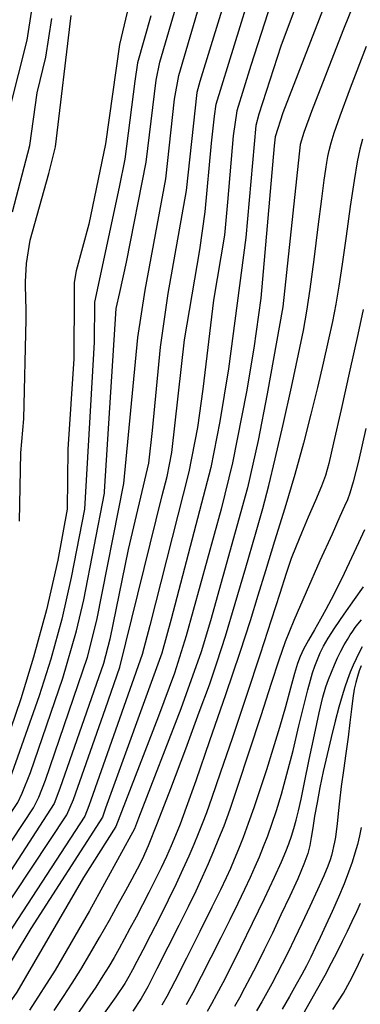
# Model space of a CAD drawing. Units: inches. Extents: x 345132 to 351295, y 6298520 to 6306475.
# Drawn here: x 348463 to 348523, y 6300272 to 6300445 of the extents above; entities that cross this region are included whole.
import ezdxf

# ---------------------------------------------------------------- set-up
doc = ezdxf.new("R2010")
doc.units = ezdxf.units.IN
doc.header["$MEASUREMENT"] = 0
doc.layers.add('INDICE', color=7, linetype='Continuous', lineweight=30, true_color=0xa83800)
doc.layers.add('INTERMEDIA', color=7, linetype='Continuous', lineweight=30, true_color=0xa83800)

msp = doc.modelspace()

# ---------------------------------------------------------------- linework, layer by layer
at = {"layer": 'INDICE'}
for points, elevation in [([(348439.17, 6300257.68), (348450.64, 6300274.62), (348452.88, 6300277.26), (348471.41, 6300305.19), (348472.6, 6300307.86), (348478.18, 6300323.89), (348480.71, 6300331.12), (348488.16, 6300361.23), (348489, 6300364.6), (348489.82, 6300368.82), (348492.08, 6300388.55), (348494.74, 6300404.35), (348495.7, 6300411.04), (348496.77, 6300423.09), (348497.33, 6300427.84), (348497.64, 6300429.96), (348504.03, 6300450.86)], 710), ([(348481.99, 6300446.09), (348480.64, 6300440.43), (348478.18, 6300422.99), (348475.29, 6300408.9), (348473.08, 6300400.7), (348472.73, 6300398.64), (348472.71, 6300398.42), (348472.7, 6300398.21), (348472.69, 6300397.99), (348472.69, 6300397.77), (348472.68, 6300397.56), (348472.68, 6300397.34), (348472.68, 6300397.13), (348472.69, 6300396.91), (348472.66, 6300385.24), (348471.6, 6300369.36), (348471.46, 6300358.88), (348469.81, 6300349.89), (348467.83, 6300341.18), (348465.55, 6300332.9), (348463.32, 6300325.58), (348459.77, 6300315.11)], 720), ([(348469.18, 6300270.82), (348470.83, 6300273.28), (348472.35, 6300275.63), (348473.87, 6300278.07), (348475.46, 6300280.72), (348477.17, 6300283.67), (348478.88, 6300286.68), (348480.45, 6300289.5), (348481.78, 6300291.91), (348482.88, 6300293.94), (348483.81, 6300295.7), (348484.67, 6300297.41), (348485.74, 6300299.82), (348487.34, 6300303.79), (348489.65, 6300309.81), (348492.27, 6300316.78), (348494.65, 6300323.2), (348496.42, 6300328.03), (348497.81, 6300332.06), (348499.23, 6300336.53), (348500.97, 6300342.29), (348502.84, 6300348.64), (348504.52, 6300354.44), (348505.79, 6300358.98), (348506.86, 6300363.01), (348507.98, 6300367.67), (348509.35, 6300373.71), (348510.8, 6300380.25), (348512.04, 6300386.04), (348512.91, 6300390.21), (348513.53, 6300393.61), (348514.1, 6300397.5), (348514.79, 6300402.7), (348515.52, 6300408.4), (348516.14, 6300413.34), (348516.56, 6300416.62), (348516.82, 6300418.53), (348517, 6300419.72), (348517.19, 6300420.75), (348517.44, 6300421.83), (348517.78, 6300423.14), (348518.32, 6300424.92), (348519.34, 6300427.87), (348521.16, 6300432.79), (348523.97, 6300440.12)], 700), ([(348492.41, 6300271.91), (348493.56, 6300274.02), (348495.05, 6300276.89), (348496.76, 6300280.23), (348498.49, 6300283.66), (348500.06, 6300286.84), (348501.45, 6300289.67), (348502.64, 6300292.14), (348503.63, 6300294.25), (348504.48, 6300296.1), (348505.23, 6300297.85), (348505.94, 6300299.61), (348506.66, 6300301.48), (348507.39, 6300303.56), (348508.18, 6300305.94), (348509.05, 6300308.8), (348510.02, 6300312.31), (348511.09, 6300316.51), (348512.14, 6300320.82), (348513.04, 6300324.54), (348513.68, 6300327.13), (348514.14, 6300328.84), (348514.52, 6300330.1), (348514.94, 6300331.28), (348515.39, 6300332.45), (348515.88, 6300333.61), (348516.45, 6300334.79), (348517.24, 6300336.19), (348518.41, 6300338.04), (348520.06, 6300340.43), (348521.87, 6300343), (348523.45, 6300345.22)], 690), ([(348512.88, 6300270.2), (348514.18, 6300272.46), (348515.47, 6300274.78), (348516.71, 6300277.07), (348517.85, 6300279.24), (348518.87, 6300281.2), (348519.78, 6300283.01), (348520.65, 6300284.77), (348521.48, 6300286.53), (348522.27, 6300288.21), (348522.94, 6300289.7)], 680)]:
    msp.add_lwpolyline(points, dxfattribs=dict(at, elevation=elevation))
at = {"layer": 'INTERMEDIA'}
for points, elevation in [([(348528.87, 6300465.27), (348519.84, 6300442.84), (348514.32, 6300428.64), (348512.96, 6300424.98), (348512.34, 6300422.88), (348509.29, 6300394.35), (348506.56, 6300379.11), (348504.97, 6300370.92), (348503.1, 6300362.62), (348496.6, 6300339.26), (348494.99, 6300333.82), (348491.4, 6300323.78), (348483.99, 6300304.62), (348483.31, 6300302.76), (348475.37, 6300288.33), (348469.35, 6300277.94), (348464.85, 6300270.89)], 702), ([(348509.08, 6300453.49), (348503.72, 6300436.76), (348501.25, 6300428.76), (348500.59, 6300424.4), (348499.61, 6300412.74), (348499.05, 6300406.96), (348497.17, 6300395.55), (348495.3, 6300379.89), (348494.32, 6300373.2), (348492.82, 6300365.39), (348486, 6300338.45), (348484.64, 6300333.33), (348475.3, 6300306.79), (348474.55, 6300304.97), (348456.04, 6300276.58), (348443.76, 6300258.3)], 708), ([(348436.69, 6300265.6), (348442.86, 6300274.73), (348446.13, 6300278.7), (348448.18, 6300280.82), (348452.25, 6300286.3), (348465.55, 6300306.4), (348466.49, 6300308.32), (348467.65, 6300311.31), (348475.02, 6300332.9), (348476.67, 6300339.37), (348481.4, 6300363.37), (348483.89, 6300389), (348485.13, 6300397.31), (348488.78, 6300416.85), (348490.32, 6300430.81), (348491.06, 6300434.96), (348495.6, 6300450.59)], 714), ([(348500.05, 6300451.26), (348494.76, 6300433.9), (348494.22, 6300431.98), (348492.33, 6300414.8), (348489.14, 6300396.73), (348487.8, 6300387.31), (348486.38, 6300372.67), (348485.73, 6300366.94), (348482.2, 6300351.77), (348478.97, 6300336.01), (348477.83, 6300331.77), (348470.21, 6300309.84), (348469.17, 6300307.2), (348453.92, 6300283.67), (348450.69, 6300279.24), (348448.96, 6300277.41), (348446.82, 6300274.79), (348439.31, 6300263.57)], 712), ([(348433.66, 6300267.06), (348438.9, 6300274.67), (348442.7, 6300279.31), (348445.86, 6300282.66), (348451.17, 6300289.82), (348462.82, 6300307.34), (348463.61, 6300309), (348465.04, 6300312.62), (348470.74, 6300329.21), (348473.14, 6300337.51), (348474.39, 6300342.91), (348478.01, 6300361.67), (348478.01, 6300361.75), (348478.01, 6300361.82), (348478.01, 6300361.9), (348478.01, 6300361.98), (348480.09, 6300394.1), (348480.71, 6300396.91), (348481.86, 6300402.2), (348485.34, 6300419.78), (348487.07, 6300434.17), (348487.74, 6300437.33), (348491, 6300448.56)], 716), ([(348511.81, 6300447.78), (348508.96, 6300440.13), (348505.11, 6300428.18), (348504.54, 6300426.23), (348502.8, 6300406.53), (348499.77, 6300383.49), (348498.25, 6300374.27), (348496.65, 6300366.19), (348489.71, 6300339.52), (348488.06, 6300333.6), (348478.2, 6300306.37), (348477.65, 6300304.78), (348465.09, 6300285.23), (348459.04, 6300275.21), (348447.56, 6300258.03), (348444.66, 6300253.77), (348426.26, 6300231.45), (348422.19, 6300226.32), (348414.76, 6300215.57), (348411.13, 6300210.07), (348402.61, 6300195.68), (348395.75, 6300183.85), (348394.59, 6300181.75), (348386.7, 6300161.99)], 706), ([(348516.8, 6300447.74), (348509.3, 6300428.41), (348507.97, 6300424.22), (348507.81, 6300422.64), (348505.47, 6300395.9), (348504.23, 6300387.11), (348502.92, 6300379.47), (348500.47, 6300366.99), (348498.46, 6300358.85), (348492.37, 6300336.59), (348490.28, 6300330.05), (348487.51, 6300322.53), (348480.04, 6300303.15), (348474.33, 6300294.17), (348462.62, 6300274.09), (348459.87, 6300270.01)], 704), ([(348461.42, 6300429.15), (348464.48, 6300441.18), (348465.32, 6300446.85)], 726), ([(348486.13, 6300445.48), (348483.81, 6300437.18), (348483.35, 6300433.97), (348481.59, 6300420.31), (348480.57, 6300415.35), (348476.27, 6300395.19), (348476.27, 6300395.08), (348476.23, 6300388.15), (348474.54, 6300358.85), (348472.19, 6300346.86), (348470.54, 6300339.55), (348468.59, 6300332.5), (348466.59, 6300326.06), (348461.09, 6300310.52), (348459.52, 6300307.37), (348448.91, 6300291.69), (348442.83, 6300283.65), (348439.6, 6300280.29), (348434.19, 6300273.68), (348430.17, 6300268.05)], 718), ([(348461.91, 6300411.04), (348464.9, 6300422.7), (348466.23, 6300431.92), (348467.76, 6300438.2), (348468.79, 6300445.01)], 724), ([(348463.1, 6300356.76), (348463.37, 6300368.77), (348463.86, 6300374.72), (348464.29, 6300392.16), (348464.29, 6300392.51), (348464.3, 6300392.86), (348464.3, 6300393.18), (348464.31, 6300393.49), (348464.31, 6300393.79), (348464.15, 6300398.09), (348464.14, 6300398.41), (348464.14, 6300398.74), (348464.32, 6300401.96), (348464.97, 6300406.06), (348468.27, 6300417.75), (348469.41, 6300422.43), (348472.16, 6300445.52)], 722), ([(348523.26, 6300423.82), (348522.79, 6300422.03), (348522.33, 6300419.81), (348521.79, 6300416.56), (348521.12, 6300411.98), (348520.39, 6300406.76), (348519.71, 6300401.87), (348519.13, 6300398.01), (348518.59, 6300394.85), (348518, 6300391.8), (348517.27, 6300388.38), (348516.4, 6300384.51), (348515.39, 6300380.22), (348514.24, 6300375.53), (348512.92, 6300370.43), (348511.39, 6300364.91), (348509.65, 6300359.05), (348507.87, 6300353.26), (348506.26, 6300348.05), (348504.92, 6300343.67), (348503.56, 6300339.26), (348501.74, 6300333.68), (348499.24, 6300326.25), (348496.46, 6300318.19), (348494.02, 6300311.18), (348492.35, 6300306.46), (348491.29, 6300303.56), (348490.5, 6300301.58), (348489.74, 6300299.75), (348488.9, 6300297.88), (348487.98, 6300295.9), (348486.94, 6300293.78), (348485.83, 6300291.58), (348484.69, 6300289.38), (348483.57, 6300287.24), (348482.49, 6300285.22), (348481.5, 6300283.38), (348480.58, 6300281.71), (348479.7, 6300280.15), (348478.78, 6300278.59), (348477.75, 6300276.91), (348476.51, 6300274.97), (348474.95, 6300272.65), (348473, 6300269.82)], 698), ([(348523.4, 6300393.91), (348522.47, 6300389.49), (348521.08, 6300383.25), (348519.53, 6300376.37), (348518.19, 6300370.52), (348517.35, 6300366.89), (348516.76, 6300364.75), (348516.07, 6300362.88), (348515.02, 6300360.36), (348513.77, 6300357.43), (348512.58, 6300354.64), (348511.62, 6300352.35), (348510.79, 6300350.17), (348509.9, 6300347.56), (348508.75, 6300344.03), (348507.26, 6300339.35), (348505.32, 6300333.37), (348502.94, 6300326.17), (348500.46, 6300318.78), (348498.33, 6300312.49), (348496.86, 6300308.21), (348495.9, 6300305.52), (348495.18, 6300303.61), (348494.48, 6300301.84), (348493.71, 6300299.97), (348492.83, 6300297.93), (348491.79, 6300295.64), (348490.58, 6300293.06), (348489.19, 6300290.2), (348487.65, 6300287.1), (348486.1, 6300284.06), (348484.74, 6300281.42), (348483.71, 6300279.43), (348482.93, 6300277.97), (348482.3, 6300276.81), (348481.57, 6300275.58), (348480.01, 6300273.27), (348476.8, 6300268.74)], 696), ([(348523.88, 6300372.99), (348522.56, 6300367.3), (348521.65, 6300363.67), (348521.06, 6300361.68), (348520.62, 6300360.5), (348520.12, 6300359.36), (348519.32, 6300357.57), (348517.93, 6300354.49), (348515.81, 6300349.76), (348513.39, 6300344.28), (348511.24, 6300339.29), (348509.74, 6300335.59), (348508.58, 6300332.33), (348507.25, 6300328.26), (348505.42, 6300322.58), (348503.34, 6300316.17), (348501.43, 6300310.36), (348499.99, 6300306.15), (348498.93, 6300303.23), (348498.04, 6300300.96), (348497.15, 6300298.79), (348496.2, 6300296.58), (348495.17, 6300294.28), (348494.03, 6300291.81), (348492.69, 6300289.04), (348491.07, 6300285.76), (348489.15, 6300281.94), (348487.22, 6300278.14), (348485.61, 6300275.03), (348484.46, 6300272.95), (348482.97, 6300270.71)], 694), ([(348523.61, 6300355.2), (348522.56, 6300352.96), (348521.33, 6300350.33), (348520.04, 6300347.58), (348518.82, 6300345.05), (348517.8, 6300342.99), (348516.87, 6300341.23), (348515.92, 6300339.52), (348514.85, 6300337.67), (348513.79, 6300335.84), (348512.91, 6300334.25), (348512.32, 6300333.01), (348511.87, 6300331.75), (348511.37, 6300330), (348510.66, 6300327.41), (348509.75, 6300324.14), (348508.7, 6300320.5), (348507.58, 6300316.75), (348506.43, 6300313.07), (348505.3, 6300309.59), (348504.22, 6300306.44), (348503.23, 6300303.65), (348502.33, 6300301.23), (348501.53, 6300299.17), (348500.79, 6300297.38), (348500.1, 6300295.75), (348499.36, 6300294.11), (348498.37, 6300292.02), (348496.88, 6300288.96), (348494.76, 6300284.71), (348492.41, 6300280.03), (348490.35, 6300275.98), (348488.96, 6300273.33), (348488.11, 6300271.8)], 692), ([(348496.07, 6300270.73), (348496.85, 6300272.07), (348497.73, 6300273.7), (348498.83, 6300275.79), (348500.22, 6300278.51), (348501.94, 6300281.96), (348503.99, 6300286.16), (348506.08, 6300290.5), (348507.86, 6300294.27), (348509.08, 6300296.93), (348509.84, 6300298.73), (348510.36, 6300300.11), (348510.81, 6300301.44), (348511.23, 6300302.82), (348511.63, 6300304.26), (348512.03, 6300305.87), (348512.5, 6300307.95), (348513.12, 6300310.89), (348513.95, 6300314.88), (348514.85, 6300319.24), (348515.69, 6300323.11), (348516.35, 6300325.83), (348516.87, 6300327.64), (348517.34, 6300328.98), (348517.83, 6300330.25), (348518.35, 6300331.5), (348518.91, 6300332.73), (348519.5, 6300333.93), (348520.09, 6300335.03), (348520.64, 6300336), (348521.13, 6300336.79), (348521.57, 6300337.46), (348522.01, 6300338.06), (348522.48, 6300338.68), (348523.08, 6300339.43)], 688), ([(348523.22, 6300334.71), (348522.68, 6300333.68), (348522.16, 6300332.59), (348521.64, 6300331.44), (348521.14, 6300330.23), (348520.65, 6300328.97), (348520.18, 6300327.63), (348519.69, 6300326.07), (348519.13, 6300324.1), (348518.48, 6300321.62), (348517.77, 6300318.77), (348517.06, 6300315.78), (348516.4, 6300312.82), (348515.81, 6300309.99), (348515.3, 6300307.36), (348514.88, 6300304.98), (348514.54, 6300302.92), (348514.27, 6300301.2), (348514.03, 6300299.81), (348513.67, 6300298.39), (348513, 6300296.54), (348511.92, 6300293.98), (348510.52, 6300290.9), (348508.98, 6300287.62), (348507.47, 6300284.45), (348506.03, 6300281.5), (348504.74, 6300278.89), (348503.6, 6300276.66), (348502.61, 6300274.76), (348501.7, 6300273.08), (348500.82, 6300271.54)], 686), ([(348523.07, 6300331.38), (348522.72, 6300330.48), (348522.38, 6300329.5), (348522.09, 6300328.45), (348521.83, 6300327.23), (348521.59, 6300325.69), (348521.35, 6300323.75), (348521.08, 6300321.43), (348520.75, 6300318.8), (348520.36, 6300315.94), (348519.94, 6300313), (348519.55, 6300310.18), (348519.24, 6300307.62), (348519, 6300305.41), (348518.81, 6300303.62), (348518.66, 6300302.27), (348518.52, 6300301.25), (348518.38, 6300300.41), (348518.22, 6300299.61), (348518.04, 6300298.83), (348517.84, 6300298.06), (348517.6, 6300297.27), (348517.2, 6300296.18), (348516.48, 6300294.5), (348515.38, 6300292.03), (348514.03, 6300289.1), (348512.64, 6300286.11), (348511.37, 6300283.43), (348510.23, 6300281.09), (348509.2, 6300279.02), (348508.26, 6300277.2), (348507.38, 6300275.53), (348506.51, 6300273.94), (348505.62, 6300272.37), (348504.7, 6300270.79)], 684), ([(348523.03, 6300303), (348522.73, 6300301.49), (348522.38, 6300299.98), (348521.96, 6300298.45), (348521.46, 6300296.87), (348520.84, 6300295.12), (348520.04, 6300293.09), (348519.05, 6300290.73), (348517.94, 6300288.22), (348516.85, 6300285.81), (348515.87, 6300283.68), (348515, 6300281.83), (348514.2, 6300280.19), (348513.45, 6300278.68), (348512.64, 6300277.14), (348511.67, 6300275.39), (348510.48, 6300273.32), (348509.16, 6300271.06)], 682), ([(348518.08, 6300271), (348519.92, 6300273.91), (348521.08, 6300275.92), (348522.11, 6300278), (348523.43, 6300280.86)], 678)]:
    msp.add_lwpolyline(points, dxfattribs=dict(at, elevation=elevation))

doc.saveas('drawing.dxf')
